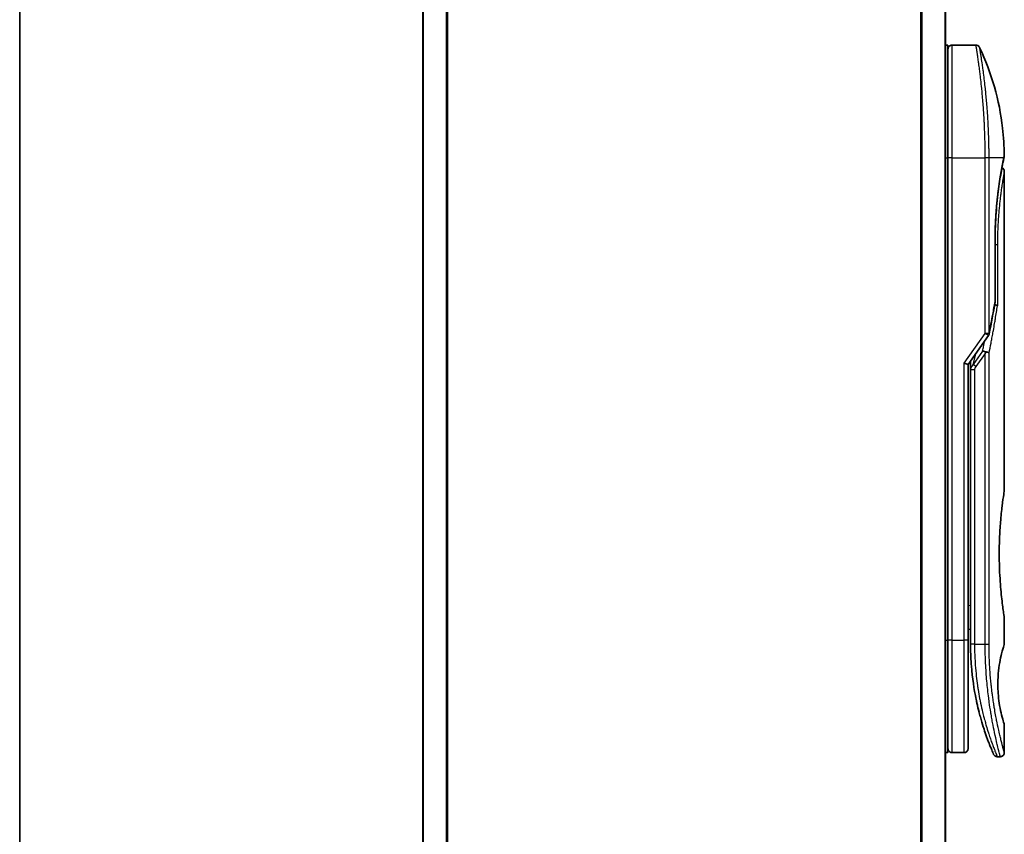
# Model space of a CAD drawing. Units: millimetres. Extents: x -2290 to 4212, y -6 to 1405.
# Drawn here: x -325 to -202, y 327 to 428 of the extents above; entities that cross this region are included whole.
import ezdxf

# ---------------------------------------------------------------- set-up
doc = ezdxf.new("R2010")
doc.units = ezdxf.units.MM
doc.header["$LTSCALE"] = 3
for name, color, linetype, lineweight in [('Border (ISO)', 7, 'Continuous', 35), ('Visible (ISO)', 7, 'Continuous', 35), ('Visible Narrow (ISO)', 7, 'Continuous', 25)]:
    doc.layers.add(name, color=color, linetype=linetype, lineweight=lineweight)

# ---------------------------------------------------------------- blocks, each defined once
blk = doc.blocks.new('Borders tk図枠')
at = {"layer": 'Border (ISO)'}
blk.add_line((14.5, 289), (14.5, 8), dxfattribs=at)

msp = doc.modelspace()

# ---------------------------------------------------------------- linework, layer by layer
at = {"layer": 'Visible (ISO)'}
for p, q in [((-274.5044, 505.8531), (-274.5044, 255.8531)), ((-209.5044, 255.8531), (-209.5044, 505.8531)), ((-209.5044, 424.8531), (-209.2044, 424.8531)), ((-209.2044, 410.8531), (-209.2044, 424.8531)), ((-208.7044, 424.8531), (-205.7202, 424.8531)), ((-204.5861, 411.8531), (-204.5866, 411.8531)), ((-209.2044, 410.8531), (-209.2044, 350.8531)), ((-202.276, 410.7511), (-202.276, 410.751)), ((-202.2044, 409.1526), (-202.2044, 369.4531)), ((-203.3463, 400.5531), (-203.3463, 392.9766)), ((-206.7044, 385.1373), (-204.1727, 388.7177)), ((-207.2044, 385.2962), (-206.7044, 385.1373)), ((-206.7044, 350.8531), (-206.7044, 385.1373)), ((-206.4044, 385.3214), (-206.4044, 385.3215)), ((-206.4044, 384.4513), (-206.4044, 385.3214)), ((-206.4044, 384.4513), (-206.4044, 350.3531)), ((-202.2044, 353.6531), (-202.2044, 350.3531)), ((-206.7044, 352.2179), (-206.4044, 352.1758)), ((-209.2044, 336.8531), (-209.2044, 350.8531)), ((-206.7044, 337.3531), (-206.7044, 350.8531)), ((-202.2044, 340.353), (-202.2044, 336.8531)), ((-209.5044, 336.8531), (-209.2044, 336.8531)), ((-208.7044, 336.8531), (-207.2044, 336.8531)), ((-203.0792, 336.3531), (-202.7044, 336.3531))]:
    msp.add_line(p, q, dxfattribs=at)
for centre, start, end in [((-208.7044, 424.3531), 90, 180.000929), ((-203.8463, 392.9766), 350.528176, 359.999959), ((-204.5809, 389.0064), 324.73561, 348.56199), ((-208.7044, 337.3531), 179.999071, 270), ((-207.2044, 337.3531), 270, 0)]:
    msp.add_arc(centre, 0.5, start, end, dxfattribs=at)
for centre, major_axis, ratio, start_param, end_param in [((-202.7654, 410.853), (0.4895, -0.102), 0.97150917, 0.00002328, 0.00005747), ((-204.5817, 386.5069), (1.641, 5.1629), 0.00017429, 4.71234206, 4.74939728)]:
    msp.add_ellipse(centre, major_axis=major_axis, ratio=ratio, start_param=start_param, end_param=end_param, dxfattribs=at)
for points, knots in [([(-205.7202, 424.853), (-205.6663, 424.853), (-205.6117, 424.8441), (-205.5103, 424.81), (-205.4621, 424.7846), (-205.3772, 424.7209), (-205.3395, 424.6816), (-205.2936, 424.6154), (-205.2797, 424.5915), (-205.268, 424.5666)], [0, 0, 0, 0, 0.0161750727, 0.0161750727, 0.032098088, 0.032098088, 0.0480300011, 0.0480300011, 0.0562684228, 0.0562684228, 0.0562684228, 0.0562684228]), ([(-205.268, 424.5665), (-203.7893, 421.4212), (-202.8134, 417.9902), (-202.2865, 413.4123), (-202.2161, 412.2788), (-202.2058, 411.1463)], [0.00001413, 0.00001413, 0.00001413, 0.00001413, 1.04268583, 1.04268583, 1.38244448, 1.38244448, 1.38244448, 1.38244448]), ([(-202.276, 410.751), (-202.3302, 410.4907), (-202.4211, 410.047), (-202.6357, 408.8696), (-202.761, 408.1254), (-202.9979, 406.4139), (-203.1117, 405.4221), (-203.2768, 403.3378), (-203.3302, 402.2201), (-203.3452, 400.9222), (-203.3463, 400.7376), (-203.3463, 400.5531)], [0, 0, 0, 0, 0.33985588, 0.33985588, 0.67547461, 0.67547461, 1.01491771, 1.01491771, 1.34952172, 1.34952172, 1.40487646, 1.40487646, 1.40487646, 1.40487646]), ([(-202.2058, 411.1462), (-202.2055, 411.1196), (-202.2074, 411.0928), (-202.2124, 411.0599), (-202.2135, 411.0534), (-202.215, 411.0456), (-202.2153, 411.0444), (-202.2156, 411.0427), (-202.2157, 411.0423), (-202.2158, 411.0416), (-202.2159, 411.0415), (-202.2159, 411.0413), (-202.2159, 411.0412), (-202.2159, 411.0412), (-202.2159, 411.0411), (-202.216, 411.041), (-202.216, 411.041), (-202.216, 411.0408), (-202.216, 411.0409), (-202.216, 411.0409), (-202.216, 411.0409), (-202.216, 411.0409), (-202.216, 411.0408), (-202.2161, 411.0403), (-202.2163, 411.0396), (-202.2171, 411.0353), (-202.2185, 411.0288), (-202.2264, 410.9901), (-202.2385, 410.9313), (-202.2624, 410.816), (-202.2688, 410.785), (-202.2759, 410.7511)], [0, 0, 0, 0, 0.0079935, 0.0079935, 0.009985368, 0.009985368, 0.010358772, 0.010358772, 0.010498798, 0.010498798, 0.010548608, 0.010548608, 0.010561066, 0.010561066, 0.010573612, 0.010573612, 0.010614994, 0.010614994, 0.011412929, 0.011412929, 0.013086511, 0.013086511, 0.01810727, 0.01810727, 0.0331699, 0.0331699, 0.078367403, 0.078367403, 0.214226608, 0.214226608, 0.25790879, 0.25790879, 0.25790879, 0.25790879]), ([(-202.216, 411.0409), (-202.216, 411.0409), (-202.216, 411.0409), (-202.216, 411.0409), (-202.216, 411.0409), (-202.216, 411.0408), (-202.216, 411.0406), (-202.2162, 411.0396), (-202.2165, 411.0382), (-202.2184, 411.0294), (-202.2211, 411.0163), (-202.2346, 410.9504), (-202.2516, 410.8679), (-202.2759, 410.7511)], [0.0677427, 0.0677427, 0.0677427, 0.0677427, 0.068458883, 0.068458883, 0.070849226, 0.070849226, 0.078020295, 0.078020295, 0.099534535, 0.099534535, 0.164105351, 0.164105351, 0.314533707, 0.314533707, 0.314533707, 0.314533707]), ([(-202.5006, 409.6096), (-202.4664, 409.5943), (-202.4339, 409.5752), (-202.3617, 409.521), (-202.3239, 409.4817), (-202.2633, 409.3945), (-202.2398, 409.3453), (-202.2113, 409.2486), (-202.2044, 409.2003), (-202.2044, 409.1526)], [0.0209121868, 0.0209121868, 0.0209121868, 0.0209121868, 0.0320713312, 0.0320713312, 0.0480034282, 0.0480034282, 0.0639352406, 0.0639352406, 0.0782625177, 0.0782625177, 0.0782625177, 0.0782625177]), ([(-203.4082, 392.5672), (-203.3964, 392.5658), (-203.3847, 392.5642), (-203.3168, 392.5541), (-203.2652, 392.5423), (-203.1736, 392.5132), (-203.1349, 392.4959), (-203.0835, 392.4624), (-203.0672, 392.4468), (-203.0577, 392.4309), (-203.0575, 392.4305), (-203.0573, 392.4302)], [0.0143443766, 0.0143443766, 0.0143443766, 0.0143443766, 0.0180800433, 0.0180800433, 0.0362958962, 0.0362958962, 0.0555191986, 0.0555191986, 0.0708776642, 0.0708776642, 0.071213014, 0.071213014, 0.071213014, 0.071213014]), ([(-204.9024, 386.8018), (-204.9017, 386.8018), (-204.9011, 386.8018), (-204.8795, 386.8015), (-204.8563, 386.7995), (-204.803, 386.7916), (-204.7726, 386.7854), (-204.707, 386.7683), (-204.6717, 386.7575), (-204.5975, 386.731), (-204.5588, 386.7153), (-204.5201, 386.6977)], [-0.0003393255, -0.0003393255, -0.0003393255, -0.0003393255, 0, 0, 0.0108011931, 0.0108011931, 0.0227235327, 0.0227235327, 0.0351125368, 0.0351125368, 0.0479740526, 0.0479740526, 0.0479740526, 0.0479740526]), ([(-204.5201, 386.6977), (-204.4681, 386.6936), (-204.4178, 386.6867), (-204.3243, 386.6688), (-204.2816, 386.6579), (-204.2125, 386.6351), (-204.1847, 386.6237), (-204.1403, 386.6008), (-204.123, 386.5895), (-204.1062, 386.5747), (-204.1029, 386.5715), (-204.0999, 386.5682)], [0.000001, 0.000001, 0.000001, 0.000001, 0.0157586431, 0.0157586431, 0.0313720019, 0.0313720019, 0.0446233728, 0.0446233728, 0.0567598081, 0.0567598081, 0.060218781, 0.060218781, 0.060218781, 0.060218781]), ([(-202.2044, 353.6531), (-202.2044, 353.6531), (-202.2382, 353.8586), (-202.3549, 354.6541), (-202.4359, 355.235), (-202.6, 356.6937), (-202.681, 357.5576), (-202.7718, 359.0333), (-202.7971, 359.5796), (-202.8235, 360.5034), (-202.83, 360.8722), (-202.8344, 361.5794), (-202.8331, 361.9168), (-202.8225, 362.6681), (-202.8114, 363.08), (-202.7674, 364.205), (-202.7244, 364.8958), (-202.6125, 366.2876), (-202.5412, 366.9608), (-202.3995, 368.1383), (-202.331, 368.6186), (-202.2325, 369.2816), (-202.2045, 369.4531), (-202.2044, 369.4531)], [4.98379265, 4.98379265, 4.98379265, 4.98379265, 5.29603167, 5.29603167, 5.60720243, 5.60720243, 5.91715234, 5.91715234, 6.08778458, 6.08778458, 6.19899475, 6.19899475, 6.30014844, 6.30014844, 6.42534113, 6.42534113, 6.64850945, 6.64850945, 6.91010347, 6.91010347, 7.19043125, 7.19043125, 7.47578933, 7.47578933, 7.47578933, 7.47578933]), ([(-206.7044, 352.0793), (-206.7044, 351.9806), (-206.7044, 351.8831), (-206.7044, 351.6386), (-206.7044, 351.4942), (-206.7044, 351.2519), (-206.7044, 351.1485), (-206.7044, 351.063)], [0.019287376, 0.019287376, 0.019287376, 0.019287376, 0.048938802, 0.048938802, 0.096757362, 0.096757362, 0.140053644, 0.140053644, 0.140053644, 0.140053644]), ([(-206.4044, 350.3531), (-206.4044, 349.7653), (-206.3892, 349.1819), (-206.3596, 348.6039), (-206.3556, 348.525), (-206.3513, 348.4462), (-206.3467, 348.3674), (-206.3457, 348.3505), (-206.3447, 348.3335), (-206.3437, 348.3166)], [0.00000004, 0.00000004, 0.00000004, 0.00000004, 2.30156278, 2.30156278, 2.30156278, 2.61568679, 2.61568679, 2.61568679, 2.68325031, 2.68325031, 2.68325031, 2.68325031]), ([(-202.2044, 340.353), (-202.2066, 340.3524), (-202.2371, 340.4495), (-202.3569, 340.839), (-202.4481, 341.1434), (-202.6274, 341.883), (-202.7107, 342.263), (-202.8486, 343.0927), (-202.9063, 343.5179), (-202.9669, 344.2318), (-202.9824, 344.4765), (-202.9979, 344.873), (-203.0016, 345.018), (-203.0048, 345.2867), (-203.0048, 345.4094), (-203.0018, 345.6769), (-202.9982, 345.8204), (-202.9832, 346.2172), (-202.9677, 346.4619), (-202.9077, 347.1762), (-202.8472, 347.632), (-202.6996, 348.4969), (-202.6189, 348.8597), (-202.4359, 349.61), (-202.3336, 349.946), (-202.2274, 350.2848), (-202.2048, 350.3533), (-202.2046, 350.3532)], [2.58628076, 2.58628076, 2.58628076, 2.58628076, 2.94064168, 2.94064168, 3.3005311, 3.3005311, 3.55321011, 3.55321011, 3.75368311, 3.75368311, 3.85195828, 3.85195828, 3.90810387, 3.90810387, 3.95578051, 3.95578051, 4.01284667, 4.01284667, 4.11656236, 4.11656236, 4.33201226, 4.33201226, 4.56441228, 4.56441228, 4.93248062, 4.93248062, 5.1903818, 5.1903818, 5.1903818, 5.1903818]), ([(-205.7012, 343.4565), (-205.9651, 344.7371), (-206.1788, 346.1665), (-206.3141, 347.8596), (-206.33, 348.0877), (-206.3437, 348.3166)], [0, 0, 0, 0, 0.449996928, 0.449996928, 0.519551991, 0.519551991, 0.519551991, 0.519551991]), ([(-205.7012, 343.4565), (-205.6612, 343.2627), (-205.6206, 343.074), (-205.579, 342.8885), (-205.5379, 342.7049), (-205.4958, 342.5239), (-205.4533, 342.3474), (-205.4386, 342.2866), (-205.4239, 342.2263), (-205.4092, 342.1666), (-205.3499, 341.9264), (-205.2895, 341.6927), (-205.228, 341.4646), (-205.2187, 341.4299), (-205.2091, 341.3946), (-205.1994, 341.3593), (-205.1944, 341.3408), (-205.1893, 341.3223), (-205.1843, 341.3038)], [9.75644, 9.75644, 9.75644, 9.75644, 10.72421222, 10.72421222, 10.72421222, 11.68244826, 11.68244826, 11.68244826, 12.01282124, 12.01282124, 12.01282124, 13.34161672, 13.34161672, 13.34161672, 13.54379653, 13.54379653, 13.54379653, 13.64924069, 13.64924069, 13.64924069, 13.64924069]), ([(-204.8185, 340.0643), (-204.7994, 340.004), (-204.7807, 339.9454), (-204.7615, 339.8855), (-204.7259, 339.775), (-204.6908, 339.6679), (-204.6562, 339.5639), (-204.6298, 339.4847), (-204.6037, 339.4072), (-204.5779, 339.3315), (-204.5172, 339.1534), (-204.4567, 338.9806), (-204.3974, 338.8153), (-204.3704, 338.7401), (-204.3437, 338.6666), (-204.3174, 338.5947), (-204.2625, 338.4451), (-204.2093, 338.3031), (-204.1583, 338.1694), (-204.0827, 337.9714), (-204.0118, 337.7912), (-203.9471, 337.63), (-203.8826, 337.4691), (-203.8242, 337.327), (-203.7732, 337.2047), (-203.7705, 337.1984), (-203.7679, 337.1922), (-203.7654, 337.186), (-203.7178, 337.0722), (-203.677, 336.9761), (-203.6436, 336.8982), (-203.6243, 336.8532), (-203.6076, 336.8143), (-203.5934, 336.7815), (-203.5818, 336.7547), (-203.5719, 336.732), (-203.5638, 336.7135), (-203.5546, 336.6923), (-203.5478, 336.6767), (-203.5433, 336.6665)], [16.16145566, 16.16145566, 16.16145566, 16.16145566, 16.56861272, 16.56861272, 16.56861272, 17.32091727, 17.32091727, 17.32091727, 17.89490767, 17.89490767, 17.89490767, 19.24580992, 19.24580992, 19.24580992, 19.85982197, 19.85982197, 19.85982197, 21.13780242, 21.13780242, 21.13780242, 23.02838997, 23.02838997, 23.02838997, 24.91425689, 24.91425689, 24.91425689, 25.0111585, 25.0111585, 25.0111585, 26.79576862, 26.79576862, 26.79576862, 27.82807999, 27.82807999, 27.82807999, 28.67466988, 28.67466988, 28.67466988, 29.64277192, 29.64277192, 29.64277192, 29.64277192]), ([(-204.5912, 339.3707), (-204.5912, 339.3707), (-204.5913, 339.3707), (-204.5913, 339.3709), (-204.5914, 339.3711), (-204.5918, 339.3722), (-204.5923, 339.3737), (-204.5953, 339.3825), (-204.5996, 339.3954), (-204.6258, 339.473), (-204.6651, 339.5893), (-204.7487, 339.8456), (-204.7818, 339.9482), (-204.8185, 340.0643)], [0.212568505, 0.212568505, 0.212568505, 0.212568505, 0.214927391, 0.214927391, 0.222119747, 0.222119747, 0.243697779, 0.243697779, 0.308459818, 0.308459818, 0.503468204, 0.503468204, 0.605829638, 0.605829638, 0.605829638, 0.605829638]), ([(-204.591, 339.3699), (-204.591, 339.3701), (-204.5911, 339.3702), (-204.5911, 339.3703), (-204.5911, 339.3703), (-204.5912, 339.3705), (-204.5912, 339.3705), (-204.5912, 339.3707), (-204.5912, 339.3706), (-204.5915, 339.3714), (-204.5925, 339.3744), (-204.6026, 339.4041), (-204.627, 339.4758), (-204.6652, 339.5911)], [0, 0, 0, 0, 0.00006903, 0.00006903, 0.000137319, 0.000137319, 0.000410207, 0.000410207, 0.00238032, 0.00238032, 0.044417177, 0.044417177, 0.219555305, 0.219555305, 0.219555305, 0.219555305]), ([(-203.0792, 336.3531), (-203.1331, 336.3531), (-203.1878, 336.362), (-203.2892, 336.3962), (-203.3374, 336.4216), (-203.4222, 336.4854), (-203.46, 336.5247), (-203.5052, 336.5899), (-203.5185, 336.6128), (-203.5312, 336.6394), (-203.5326, 336.6422), (-203.5343, 336.6461), (-203.5348, 336.6471), (-203.5354, 336.6484), (-203.5355, 336.6487), (-203.5357, 336.6492), (-203.5359, 336.6494), (-203.536, 336.6499), (-203.5361, 336.6501), (-203.5363, 336.6505), (-203.5364, 336.6508), (-203.5368, 336.6515), (-203.5368, 336.6516), (-203.5369, 336.6518), (-203.5369, 336.6518), (-203.537, 336.652), (-203.537, 336.6521), (-203.5372, 336.6524), (-203.5373, 336.6526), (-203.5379, 336.654), (-203.5387, 336.656), (-203.5409, 336.6609), (-203.542, 336.6634), (-203.5433, 336.6665)], [0, 0, 0, 0, 0.016184815, 0.016184815, 0.032107559, 0.032107559, 0.048039702, 0.048039702, 0.055928448, 0.055928448, 0.056871859, 0.056871859, 0.057212646, 0.057212646, 0.057312793, 0.057312793, 0.057413325, 0.057413325, 0.057513992, 0.057513992, 0.057716643, 0.057716643, 0.058523943, 0.058523943, 0.059514828, 0.059514828, 0.062487127, 0.062487127, 0.071403871, 0.071403871, 0.098155548, 0.098155548, 0.118176694, 0.118176694, 0.118176694, 0.118176694]), ([(-202.2044, 336.8531), (-202.2044, 336.7992), (-202.2133, 336.7447), (-202.2474, 336.6434), (-202.2728, 336.5952), (-202.3365, 336.5103), (-202.3758, 336.4725), (-202.463, 336.412), (-202.5121, 336.3885), (-202.6087, 336.36), (-202.6568, 336.3531), (-202.7044, 336.3531)], [0, 0, 0, 0, 0.0161472239, 0.0161472239, 0.0320713239, 0.0320713239, 0.0480034193, 0.0480034193, 0.0639352302, 0.0639352302, 0.0782148362, 0.0782148362, 0.0782148362, 0.0782148362])]:
    msp.add_open_spline(points, degree=3, knots=knots, dxfattribs=at)
for points in [[(-202.2759, 410.7511), (-202.3253, 410.5139), (-202.405, 410.1252), (-202.5006, 409.6096)], [(-203.3531, 392.8944), (-203.5727, 391.5784), (-203.8195, 390.2483), (-204.0908, 388.9073)], [(-206.4044, 385.3215), (-206.4044, 385.4032), (-206.4034, 385.4845), (-206.4016, 385.5656)], [(-205.3429, 341.9024), (-205.5207, 342.5991), (-205.7045, 343.4137), (-205.8648, 344.3049)], [(-204.8185, 340.0643), (-204.9404, 340.4505), (-205.0638, 340.8652), (-205.1843, 341.3038)]]:
    msp.add_open_spline(points, degree=3, dxfattribs=at)
at = {"layer": 'Visible Narrow (ISO)'}
for p, q in [((-274.3965, 255.8531), (-274.3965, 505.8531)), ((-271.5879, 505.8531), (-271.5879, 255.8531)), ((-271.3958, 255.8531), (-271.3958, 505.8531)), ((-212.613, 505.8531), (-212.613, 255.8531)), ((-212.421, 255.8531), (-212.421, 505.8531)), ((-209.6124, 505.8531), (-209.6124, 255.8531)), ((-208.7044, 410.8531), (-208.7044, 424.8531)), ((-209.5044, 410.8531), (-209.2044, 410.8531)), ((-208.7044, 410.8531), (-209.2044, 410.8531)), ((-208.7044, 350.8531), (-208.7044, 410.8531)), ((-208.7044, 410.8531), (-204.5809, 410.8531)), ((-204.5809, 389.0065), (-204.5809, 410.8531)), ((-204.0999, 410.8531), (-204.5809, 410.8531)), ((-204.0999, 389.0065), (-204.0999, 410.8531)), ((-202.266, 410.8531), (-204.0999, 410.8531)), ((-203.3578, 392.9766), (-203.3578, 400.5531)), ((-203.3463, 400.5531), (-203.3578, 400.5531)), ((-203.3463, 400.0531), (-203.0573, 400.0531)), ((-203.0573, 400.0531), (-203.0573, 392.4302)), ((-203.3463, 392.9766), (-203.3578, 392.9766)), ((-207.2044, 385.2962), (-204.5809, 389.0064)), ((-204.1727, 388.7177), (-204.5809, 389.0064)), ((-204.9024, 386.8018), (-206.0934, 385.1174)), ((-206.0934, 385.1174), (-205.682, 386.5833)), ((-204.5809, 386.5064), (-205.7399, 384.8674)), ((-204.5809, 350.3531), (-204.5809, 386.5064)), ((-204.0999, 350.3531), (-204.0999, 386.5682)), ((-207.2044, 350.8531), (-207.2044, 385.2962)), ((-205.7399, 384.8674), (-206.0934, 385.1174)), ((-205.9044, 384.4513), (-205.9044, 350.3531)), ((-206.7044, 355.2107), (-206.4044, 355.1685)), ((-209.5044, 350.8531), (-209.2044, 350.8531)), ((-208.7044, 350.8531), (-209.2044, 350.8531)), ((-208.7044, 336.8531), (-208.7044, 350.8531)), ((-208.7044, 350.8531), (-207.2044, 350.8531)), ((-207.2044, 336.8531), (-207.2044, 350.8531)), ((-206.7044, 350.8531), (-207.2044, 350.8531)), ((-205.9044, 350.3531), (-206.4044, 350.3531)), ((-205.9044, 350.3531), (-204.5809, 350.3531)), ((-204.5809, 350.3531), (-204.0999, 350.3531))]:
    msp.add_line(p, q, dxfattribs=at)
for centre, major_axis, ratio, start_param, end_param in [((-202.7654, 410.853), (0.4895, -0.102), 0.97150917, 6.27551145, 6.28320859), ((-203.8463, 392.9766), (0.4932, -0.0823), 0.60185921, 6.28318472, 6.55359687), ((-204.5809, 389.0065), (0.5, 0), 0.00003474, 0.27622529, 1.57079633), ((-204.5809, 389.0064), (0.4901, -0.0992), 0.57329215, 0, 0.33935978), ((-205.9044, 384.4513), (-0.5, 0), 0.00001796, 4.71238523, 6.28318489), ((-204.1877, 385.1479), (-1.6839, -0.8431), 0.39633095, 5.64586405, 6.08671915), ((-205.9036, 350.1127), (-0.5, -0.0043), 0.32184765, 6.27386013, 6.28270303)]:
    msp.add_ellipse(centre, major_axis=major_axis, ratio=ratio, start_param=start_param, end_param=end_param, dxfattribs=at)
for points, degree, knots in [([(-204.5809, 410.8531), (-204.5809, 410.9407), (-204.581, 411.0381), (-204.5813, 411.1417), (-204.5816, 411.2483), (-204.5822, 411.3613), (-204.5829, 411.4766), (-204.5831, 411.5008), (-204.5832, 411.5252), (-204.5834, 411.5496), (-204.5841, 411.6498), (-204.5851, 411.754), (-204.5862, 411.8618), (-204.5878, 412.002), (-204.5897, 412.1484), (-204.5921, 412.3001), (-204.5946, 412.4588), (-204.5977, 412.6234), (-204.6014, 412.7929), (-204.6052, 412.9703), (-204.6097, 413.1532), (-204.615, 413.3405), (-204.6205, 413.5371), (-204.6268, 413.7384), (-204.634, 413.9433), (-204.6416, 414.1591), (-204.6502, 414.3789), (-204.6597, 414.601), (-204.6629, 414.6772), (-204.6663, 414.7537), (-204.6698, 414.8304), (-204.6771, 414.9905), (-204.6849, 415.1519), (-204.6932, 415.3144), (-204.7063, 415.5695), (-204.7206, 415.827), (-204.7362, 416.0857), (-204.7529, 416.3619), (-204.7711, 416.6393), (-204.7906, 416.9164), (-204.8116, 417.2142), (-204.8342, 417.5116), (-204.8581, 417.8063), (-204.8839, 418.1256), (-204.9113, 418.4418), (-204.9397, 418.7524), (-204.9643, 419.0196), (-204.9896, 419.2827), (-205.0155, 419.5401), (-205.0225, 419.6095), (-205.0295, 419.6785), (-205.0366, 419.7472), (-205.073, 420.1005), (-205.1107, 420.4448), (-205.149, 420.7763), (-205.1647, 420.9119), (-205.1804, 421.0454), (-205.1962, 421.1764), (-205.2228, 421.3974), (-205.2494, 421.6105), (-205.2756, 421.8148), (-205.3103, 422.0853), (-205.3443, 422.3404), (-205.377, 422.5786), (-205.3883, 422.6612), (-205.3997, 422.7429), (-205.4109, 422.823), (-205.4437, 423.0572), (-205.4755, 423.2769), (-205.5041, 423.4704), (-205.5175, 423.5608), (-205.5304, 423.6472), (-205.5428, 423.7293), (-205.5484, 423.7663), (-205.5539, 423.8024), (-205.5592, 423.8377), (-205.5751, 423.9418), (-205.5934, 424.0598), (-205.607, 424.1477), (-205.6229, 424.2497), (-205.6374, 424.3413), (-205.6501, 424.4217), (-205.6551, 424.4533), (-205.6599, 424.4832), (-205.6643, 424.5113), (-205.6802, 424.6109), (-205.6929, 424.6892), (-205.7023, 424.7454), (-205.7053, 424.7641), (-205.7081, 424.7804), (-205.7104, 424.7942), (-205.711, 424.7977), (-205.7115, 424.801), (-205.712, 424.8042), (-205.7175, 424.8367), (-205.7202, 424.853), (-205.7202, 424.853)], 3, [0, 0, 0, 0, 0.78612134, 0.78612134, 0.78612134, 1.59513432, 1.59513432, 1.59513432, 1.76530735, 1.76530735, 1.76530735, 2.46350599, 2.46350599, 2.46350599, 3.37151496, 3.37151496, 3.37151496, 4.32055499, 4.32055499, 4.32055499, 5.31377207, 5.31377207, 5.31377207, 6.35594497, 6.35594497, 6.35594497, 7.45388838, 7.45388838, 7.45388838, 7.8304627, 7.8304627, 7.8304627, 8.61660667, 8.61660667, 8.61660667, 9.85113484, 9.85113484, 9.85113484, 11.16933676, 11.16933676, 11.16933676, 12.58630093, 12.58630093, 12.58630093, 14.12078117, 14.12078117, 14.12078117, 15.44116583, 15.44116583, 15.44116583, 15.79677218, 15.79677218, 15.79677218, 17.62625028, 17.62625028, 17.62625028, 18.37501133, 18.37501133, 18.37501133, 19.63741236, 19.63741236, 19.63741236, 21.30885684, 21.30885684, 21.30885684, 21.88891683, 21.88891683, 21.88891683, 23.58475347, 23.58475347, 23.58475347, 24.37748716, 24.37748716, 24.37748716, 24.73435194, 24.73435194, 24.73435194, 25.78859827, 25.78859827, 25.78859827, 27.01163861, 27.01163861, 27.01163861, 27.49291759, 27.49291759, 27.49291759, 29.19789782, 29.19789782, 29.19789782, 29.76367886, 29.76367886, 29.76367886, 29.90694609, 29.90694609, 29.90694609, 31.36357215, 31.36357215, 31.36357215, 31.36357215]), ([(-204.0999, 410.8531), (-204.0999, 410.8815), (-204.0999, 410.9105), (-204.1, 410.9402), (-204.1, 410.9763), (-204.1001, 411.0133), (-204.1002, 411.0518), (-204.1002, 411.0897), (-204.1003, 411.1291), (-204.1004, 411.171), (-204.1005, 411.1814), (-204.1005, 411.1918), (-204.1005, 411.2023), (-204.1008, 411.2725), (-204.1012, 411.3446), (-204.1017, 411.419), (-204.1019, 411.4564), (-204.1022, 411.4943), (-204.1025, 411.5331), (-204.1026, 411.5452), (-204.1027, 411.5573), (-204.1028, 411.5696), (-204.1032, 411.6216), (-204.1037, 411.6749), (-204.1043, 411.7292), (-204.1045, 411.741), (-204.1046, 411.7528), (-204.1047, 411.7646), (-204.1057, 411.8514), (-204.1068, 411.9406), (-204.108, 412.0317), (-204.1092, 412.1206), (-204.1105, 412.2115), (-204.1122, 412.3047), (-204.1128, 412.3434), (-204.1135, 412.3827), (-204.1143, 412.4224), (-204.1181, 412.6189), (-204.1229, 412.8267), (-204.1286, 413.0406), (-204.1295, 413.0714), (-204.1303, 413.1023), (-204.1312, 413.1334), (-204.1347, 413.2619), (-204.1386, 413.3924), (-204.1427, 413.5242), (-204.1472, 413.6636), (-204.152, 413.8043), (-204.1573, 413.9461), (-204.1608, 414.0377), (-204.1645, 414.1302), (-204.1683, 414.2235), (-204.183, 414.5789), (-204.2006, 414.9447), (-204.2206, 415.3113), (-204.226, 415.4086), (-204.2315, 415.506), (-204.2372, 415.6034), (-204.2411, 415.6698), (-204.2451, 415.7363), (-204.2492, 415.8028), (-204.2557, 415.9083), (-204.2624, 416.0139), (-204.2693, 416.1196), (-204.2935, 416.4879), (-204.3205, 416.8573), (-204.3496, 417.2235), (-204.3961, 417.808), (-204.4478, 418.3842), (-204.5032, 418.9402), (-204.5199, 419.1072), (-204.5368, 419.2724), (-204.5542, 419.4357), (-204.5901, 419.7746), (-204.6264, 420.0957), (-204.663, 420.4048), (-204.7018, 420.7323), (-204.7411, 421.0466), (-204.7811, 421.3525), (-204.8004, 421.4996), (-204.8196, 421.6432), (-204.8387, 421.7826), (-204.8689, 422.0039), (-204.8986, 422.2147), (-204.9272, 422.4128), (-204.9754, 422.7465), (-205.0161, 423.0169), (-205.0574, 423.2819), (-205.0685, 423.3533), (-205.0789, 423.4195), (-205.0888, 423.4816), (-205.1113, 423.6235), (-205.1307, 423.744), (-205.1482, 423.8515), (-205.1567, 423.9035), (-205.165, 423.9547), (-205.1732, 424.0043), (-205.1827, 424.0627), (-205.1919, 424.1187), (-205.2006, 424.1711), (-205.2064, 424.2065), (-205.2119, 424.2395), (-205.217, 424.2702), (-205.2327, 424.3645), (-205.2446, 424.4332), (-205.2533, 424.4835), (-205.2628, 424.5381), (-205.268, 424.5666), (-205.268, 424.5666)], 3, [0.00000017, 0.00000017, 0.00000017, 0.00000017, 0.26824752, 0.26824752, 0.26824752, 0.59504925, 0.59504925, 0.59504925, 0.91754756, 0.91754756, 0.91754756, 0.99731054, 0.99731054, 0.99731054, 1.53249707, 1.53249707, 1.53249707, 1.8013532, 1.8013532, 1.8013532, 1.88492198, 1.88492198, 1.88492198, 2.24161615, 2.24161615, 2.24161615, 2.31899686, 2.31899686, 2.31899686, 2.88532333, 2.88532333, 2.88532333, 3.43847156, 3.43847156, 3.43847156, 3.66832963, 3.66832963, 3.66832963, 4.80519613, 4.80519613, 4.80519613, 4.96899653, 4.96899653, 4.96899653, 5.64709166, 5.64709166, 5.64709166, 6.36456885, 6.36456885, 6.36456885, 6.82789148, 6.82789148, 6.82789148, 8.59318064, 8.59318064, 8.59318064, 9.06172837, 9.06172837, 9.06172837, 9.38108962, 9.38108962, 9.38108962, 9.88703466, 9.88703466, 9.88703466, 11.64941424, 11.64941424, 11.64941424, 14.46276425, 14.46276425, 14.46276425, 15.30796131, 15.30796131, 15.30796131, 17.06242515, 17.06242515, 17.06242515, 18.92137015, 18.92137015, 18.92137015, 19.81538897, 19.81538897, 19.81538897, 21.23434324, 21.23434324, 21.23434324, 23.62376414, 23.62376414, 23.62376414, 24.26720404, 24.26720404, 24.26720404, 25.73843557, 25.73843557, 25.73843557, 26.45016856, 26.45016856, 26.45016856, 27.28708175, 27.28708175, 27.28708175, 27.85310699, 27.85310699, 27.85310699, 29.59146322, 29.59146322, 29.59146322, 31.4790643, 31.4790643, 31.4790643, 31.4790643]), ([(-203.3578, 400.5531), (-203.3578, 401.0243), (-203.3521, 401.4946), (-203.3406, 401.961), (-203.3063, 402.8933), (-203.2513, 403.8031), (-203.2191, 404.249), (-203.0958, 405.72), (-202.9324, 407.06), (-202.807, 407.9123), (-202.6476, 408.8743), (-202.5074, 409.6369), (-202.4773, 409.7968), (-202.4075, 410.1613), (-202.3473, 410.4618), (-202.3157, 410.6158), (-202.2885, 410.7463), (-202.266, 410.8531)], 5, [0, 0, 0, 0, 0, 0, 3.34499071, 3.34499071, 3.34499071, 6.71325965, 6.71325965, 6.71325965, 14.6479113, 14.6479113, 14.6479113, 16.91714994, 16.91714994, 16.91714994, 20.20138923, 20.20138923, 20.20138923, 20.20138923, 20.20138923, 20.20138923]), ([(-202.266, 410.8531), (-202.2403, 410.9773), (-202.2226, 411.0639), (-202.2133, 411.1091), (-202.2083, 411.1338), (-202.2058, 411.1462), (-202.2058, 411.1462)], 3, [0, 0, 0, 0, 2.66205046, 2.66205046, 2.66205046, 4.11437918, 4.11437918, 4.11437918, 4.11437918]), ([(-202.2044, 409.1526), (-202.2044, 409.152), (-202.2089, 409.1292), (-202.2173, 409.0841), (-202.2258, 409.038), (-202.2401, 408.9607), (-202.2572, 408.8659), (-202.2601, 408.8496), (-202.2632, 408.8326), (-202.2664, 408.8149), (-202.2696, 408.7966), (-202.2727, 408.7794), (-202.2763, 408.7597), (-202.2799, 408.7392), (-202.2832, 408.7207), (-202.2871, 408.6987), (-202.2908, 408.6776), (-202.2947, 408.6559), (-202.2987, 408.6334), (-202.3223, 408.4989), (-202.3506, 408.3353), (-202.3811, 408.1511), (-202.3914, 408.0894), (-202.4019, 408.025), (-202.4127, 407.9583), (-202.4245, 407.8858), (-202.4337, 407.8284), (-202.446, 407.7509), (-202.4629, 407.6439), (-202.4801, 407.5333), (-202.4977, 407.4171), (-202.5036, 407.3784), (-202.5095, 407.3389), (-202.5154, 407.2991), (-202.5212, 407.2598), (-202.5263, 407.2255), (-202.5322, 407.1853), (-202.5379, 407.1468), (-202.5435, 407.108), (-202.5492, 407.0687), (-202.5831, 406.8333), (-202.6174, 406.5839), (-202.6514, 406.3204), (-202.6757, 406.1324), (-202.695, 405.977), (-202.7186, 405.7764), (-202.7407, 405.5889), (-202.7625, 405.3951), (-202.7837, 405.1952), (-202.8259, 404.7977), (-202.8658, 404.3758), (-202.9011, 403.9366), (-202.9178, 403.728), (-202.9345, 403.5041), (-202.9501, 403.2695), (-202.9657, 403.0349), (-202.9792, 402.8064), (-202.9906, 402.5902), (-203.0357, 401.7319), (-203.0573, 400.8663), (-203.0573, 400.0531)], 3, [20.93405779, 20.93405779, 20.93405779, 20.93405779, 22.46877349, 22.46877349, 22.46877349, 24.03536562, 24.03536562, 24.03536562, 24.30526205, 24.30526205, 24.30526205, 24.58337228, 24.58337228, 24.58337228, 24.87315638, 24.87315638, 24.87315638, 25.14981423, 25.14981423, 25.14981423, 26.80201093, 26.80201093, 26.80201093, 27.35535134, 27.35535134, 27.35535134, 27.95596007, 27.95596007, 27.95596007, 28.78597133, 28.78597133, 28.78597133, 29.06264389, 29.06264389, 29.06264389, 29.33626489, 29.33626489, 29.33626489, 29.5980541, 29.5980541, 29.5980541, 31.16877013, 31.16877013, 31.16877013, 32.2898136, 32.2898136, 32.2898136, 33.33693133, 33.33693133, 33.33693133, 35.41952616, 35.41952616, 35.41952616, 36.40879562, 36.40879562, 36.40879562, 37.39806507, 37.39806507, 37.39806507, 41.32527588, 41.32527588, 41.32527588, 41.32527588]), ([(-204.0999, 389.0065), (-203.9425, 389.7762), (-203.7876, 390.5718), (-203.6428, 391.3598), (-203.54, 391.9189), (-203.4525, 392.4149), (-203.3578, 392.9766)], 3, [0, 0, 0, 0, 4.20253589, 4.20253589, 4.20253589, 7.18443168, 7.18443168, 7.18443168, 7.18443168]), ([(-204.0999, 386.5682), (-204.0169, 386.9742), (-203.9363, 387.3788), (-203.858, 387.7829), (-203.8368, 387.8922), (-203.8186, 387.9867), (-203.7972, 388.0985), (-203.7768, 388.2054), (-203.756, 388.3145), (-203.7354, 388.424), (-203.6946, 388.6409), (-203.6536, 388.8621), (-203.6161, 389.068), (-203.5954, 389.1817), (-203.5827, 389.2517), (-203.5625, 389.3642), (-203.5096, 389.6586), (-203.4591, 389.9462), (-203.4094, 390.2366), (-203.3781, 390.4188), (-203.3431, 390.6265), (-203.3133, 390.8062), (-203.2212, 391.3619), (-203.1356, 391.9053), (-203.0573, 392.4302)], 3, [0.00000024, 0.00000024, 0.00000024, 0.00000024, 2.12863103, 2.12863103, 2.12863103, 2.70420132, 2.70420132, 2.70420132, 3.25424205, 3.25424205, 3.25424205, 4.3440526, 4.3440526, 4.3440526, 4.94608174, 4.94608174, 4.94608174, 6.5212353, 6.5212353, 6.5212353, 7.50943352, 7.50943352, 7.50943352, 10.56501008, 10.56501008, 10.56501008, 10.56501008]), ([(-204.9024, 386.8018), (-204.8623, 386.9998), (-204.822, 387.2016), (-204.7809, 387.4105), (-204.7538, 387.5475), (-204.7267, 387.6866), (-204.6999, 387.8246), (-204.6867, 387.8926), (-204.6736, 387.9603), (-204.6607, 388.0275)], 3, [0.00000042, 0.00000042, 0.00000042, 0.00000042, 1.04279739, 1.04279739, 1.04279739, 1.72733139, 1.72733139, 1.72733139, 2.06465886, 2.06465886, 2.06465886, 2.06465886]), ([(-206.4044, 385.3215), (-206.4044, 385.3229), (-206.4044, 385.3244), (-206.4044, 385.3258), (-206.4044, 385.3868), (-206.4037, 385.4519), (-206.4023, 385.5207), (-206.402, 385.5356), (-206.4017, 385.5507), (-206.4013, 385.5659)], 3, [0.000067823, 0.000067823, 0.000067823, 0.000067823, 0.010532118, 0.010532118, 0.010532118, 0.450898643, 0.450898643, 0.450898643, 0.546358943, 0.546358943, 0.546358943, 0.546358943]), ([(-205.9044, 350.3531), (-205.9044, 349.6607), (-205.885, 348.9919), (-205.8475, 348.324), (-205.8364, 348.1257), (-205.8236, 347.9275), (-205.8091, 347.7287), (-205.7754, 347.2661), (-205.7333, 346.8086), (-205.6837, 346.3619), (-205.6395, 345.9629), (-205.5895, 345.5725), (-205.5349, 345.1943), (-205.5103, 345.0233), (-205.4848, 344.8549), (-205.4585, 344.6891), (-205.3987, 344.3124), (-205.335, 343.9488), (-205.2679, 343.5964), (-205.2495, 343.4994), (-205.2308, 343.403), (-205.2118, 343.3075), (-205.1332, 342.9121), (-205.0505, 342.5309), (-204.9672, 342.1724), (-204.9614, 342.1477), (-204.9557, 342.123), (-204.9499, 342.0984), (-204.8923, 341.8531), (-204.8334, 341.6133), (-204.7741, 341.3821), (-204.755, 341.3075), (-204.7361, 341.2348), (-204.7171, 341.1627), (-204.7072, 341.1252), (-204.6974, 341.0879), (-204.6874, 341.0507), (-204.657, 340.9365), (-204.6297, 340.8361), (-204.5981, 340.7221), (-204.5497, 340.547), (-204.5002, 340.3732), (-204.4499, 340.2018), (-204.3619, 339.9014), (-204.2717, 339.6084), (-204.1818, 339.3283), (-204.1682, 339.2859), (-204.1546, 339.2439), (-204.141, 339.2021), (-204.0667, 338.9734), (-203.9949, 338.7605), (-203.9266, 338.5631), (-203.853, 338.3502), (-203.7834, 338.1555), (-203.7187, 337.9784), (-203.7094, 337.9529), (-203.7002, 337.9278), (-203.6911, 337.903), (-203.6156, 337.6979), (-203.5465, 337.5157), (-203.4831, 337.3519), (-203.4265, 337.2056), (-203.3745, 337.074), (-203.3273, 336.9562), (-203.3221, 336.9431), (-203.3169, 336.9301), (-203.3117, 336.9174), (-203.2613, 336.7918), (-203.2186, 336.6875), (-203.1841, 336.6042), (-203.1688, 336.567), (-203.1551, 336.534), (-203.143, 336.5052), (-203.1279, 336.4688), (-203.1153, 336.4388), (-203.1054, 336.4153), (-203.0881, 336.3742), (-203.0792, 336.3531), (-203.0792, 336.3531)], 3, [0, 0, 0, 0, 2.7047589, 2.7047589, 2.7047589, 3.50788264, 3.50788264, 3.50788264, 5.37731943, 5.37731943, 5.37731943, 7.04724186, 7.04724186, 7.04724186, 7.80242155, 7.80242155, 7.80242155, 9.51756764, 9.51756764, 9.51756764, 9.98976858, 9.98976858, 9.98976858, 11.94478118, 11.94478118, 11.94478118, 12.07991162, 12.07991162, 12.07991162, 13.4298801, 13.4298801, 13.4298801, 13.86560704, 13.86560704, 13.86560704, 14.09184553, 14.09184553, 14.09184553, 14.78458922, 14.78458922, 14.78458922, 15.84828752, 15.84828752, 15.84828752, 17.71165198, 17.71165198, 17.71165198, 17.99347775, 17.99347775, 17.99347775, 19.53682819, 19.53682819, 19.53682819, 21.20236628, 21.20236628, 21.20236628, 21.44207088, 21.44207088, 21.44207088, 23.42513712, 23.42513712, 23.42513712, 25.19466298, 25.19466298, 25.19466298, 25.39264844, 25.39264844, 25.39264844, 27.34427131, 27.34427131, 27.34427131, 28.21467361, 28.21467361, 28.21467361, 29.31083913, 29.31083913, 29.31083913, 31.23468424, 31.23468424, 31.23468424, 31.23468424]), ([(-202.7044, 336.3531), (-202.7044, 336.3531), (-202.7065, 336.361), (-202.712, 336.382), (-202.7146, 336.3917), (-202.7177, 336.4035), (-202.7212, 336.4167), (-202.7253, 336.4322), (-202.7299, 336.4498), (-202.7348, 336.4682), (-202.7398, 336.4875), (-202.7456, 336.5094), (-202.752, 336.5339), (-202.7575, 336.5552), (-202.7631, 336.5767), (-202.7693, 336.6006), (-202.7704, 336.6049), (-202.7715, 336.6092), (-202.7726, 336.6136), (-202.7924, 336.69), (-202.817, 336.7852), (-202.8457, 336.8983), (-202.8591, 336.9509), (-202.8733, 337.0072), (-202.8883, 337.0671), (-202.9097, 337.1524), (-202.9329, 337.2455), (-202.958, 337.3474), (-202.9599, 337.3551), (-202.9618, 337.3629), (-202.9637, 337.3707), (-202.9906, 337.4803), (-203.0184, 337.5946), (-203.0497, 337.7255), (-203.0718, 337.8181), (-203.095, 337.916), (-203.1191, 338.0191), (-203.1846, 338.2996), (-203.2573, 338.6195), (-203.3342, 338.9749), (-203.3444, 339.0218), (-203.3546, 339.0692), (-203.3648, 339.1173), (-203.4408, 339.4723), (-203.5168, 339.8428), (-203.5975, 340.261), (-203.5995, 340.2714), (-203.6015, 340.2818), (-203.6035, 340.2922), (-203.6439, 340.5022), (-203.6845, 340.7199), (-203.7252, 340.9452), (-203.7672, 341.1783), (-203.8028, 341.3825), (-203.8443, 341.6304), (-203.8592, 341.719), (-203.874, 341.8091), (-203.8889, 341.9005), (-203.9525, 342.2921), (-204.0156, 342.7079), (-204.0744, 343.1296), (-204.1102, 343.3854), (-204.1393, 343.6053), (-204.1717, 343.8634), (-204.174, 343.882), (-204.1764, 343.9008), (-204.1788, 343.9199), (-204.2628, 344.5958), (-204.3374, 345.3), (-204.3983, 346.0233), (-204.4595, 346.7495), (-204.5069, 347.495), (-204.5378, 348.2502), (-204.5663, 348.9461), (-204.5809, 349.6502), (-204.5809, 350.3531)], 3, [0, 0, 0, 0, 1.26224709, 1.26224709, 1.26224709, 1.84439662, 1.84439662, 1.84439662, 2.52449417, 2.52449417, 2.52449417, 3.23556683, 3.23556683, 3.23556683, 3.85594958, 3.85594958, 3.85594958, 3.96586681, 3.96586681, 3.96586681, 5.86137503, 5.86137503, 5.86137503, 6.74238208, 6.74238208, 6.74238208, 7.99698599, 7.99698599, 7.99698599, 8.09185787, 8.09185787, 8.09185787, 9.42387095, 9.42387095, 9.42387095, 10.36564963, 10.36564963, 10.36564963, 12.92554302, 12.92554302, 12.92554302, 13.26289408, 13.26289408, 13.26289408, 15.75574916, 15.75574916, 15.75574916, 15.81765296, 15.81765296, 15.81765296, 17.06200735, 17.06200735, 17.06200735, 18.34963044, 18.34963044, 18.34963044, 18.80977047, 18.80977047, 18.80977047, 20.78125991, 20.78125991, 20.78125991, 21.97731076, 21.97731076, 21.97731076, 22.06371713, 22.06371713, 22.06371713, 25.12456066, 25.12456066, 25.12456066, 28.19727745, 28.19727745, 28.19727745, 31.02878322, 31.02878322, 31.02878322, 31.02878322]), ([(-202.2044, 336.8531), (-202.2044, 336.8531), (-202.2044, 336.8531), (-202.2044, 336.8531), (-202.2045, 336.8532), (-202.2066, 336.861), (-202.211, 336.8768), (-202.2136, 336.8865), (-202.2171, 336.8991), (-202.2214, 336.9145), (-202.2248, 336.9269), (-202.2287, 336.9412), (-202.2331, 336.9572), (-202.243, 336.9932), (-202.2553, 337.038), (-202.2699, 337.0917), (-202.2851, 337.1474), (-202.3028, 337.2127), (-202.323, 337.2882), (-202.3307, 337.3169), (-202.3387, 337.3471), (-202.3472, 337.3788), (-202.3794, 337.5), (-202.4172, 337.6436), (-202.4606, 337.812), (-202.4896, 337.9246), (-202.5211, 338.0484), (-202.555, 338.184), (-202.5768, 338.2711), (-202.5996, 338.363), (-202.6233, 338.4596), (-202.6672, 338.639), (-202.7141, 338.8347), (-202.7634, 339.046), (-202.7886, 339.1537), (-202.8143, 339.2655), (-202.8406, 339.3813), (-202.9251, 339.7542), (-203.015, 340.169), (-203.1064, 340.6214), (-203.1125, 340.6515), (-203.1186, 340.6817), (-203.1247, 340.712), (-203.1663, 340.9197), (-203.2083, 341.1361), (-203.2499, 341.3583), (-203.3007, 341.629), (-203.3512, 341.9106), (-203.4008, 342.2024), (-203.4317, 342.3843), (-203.4623, 342.5702), (-203.4925, 342.7599), (-203.5314, 343.0051), (-203.569, 343.2532), (-203.606, 343.5107), (-203.6336, 343.7026), (-203.6605, 343.8978), (-203.6865, 344.0952), (-203.6949, 344.1593), (-203.7032, 344.2237), (-203.7115, 344.2883), (-203.7479, 344.5739), (-203.7842, 344.8803), (-203.8165, 345.1754), (-203.82, 345.2081), (-203.8236, 345.2412), (-203.827, 345.273), (-203.8338, 345.3365), (-203.8397, 345.3931), (-203.8463, 345.4572), (-203.8595, 345.5854), (-203.8731, 345.7213), (-203.8858, 345.8548), (-203.8959, 345.9611), (-203.9058, 346.069), (-203.9154, 346.178), (-203.9552, 346.629), (-203.9899, 347.0992), (-204.017, 347.5564), (-204.0321, 347.8117), (-204.0452, 348.0678), (-204.0563, 348.3253), (-204.0574, 348.3512), (-204.0585, 348.3772), (-204.0595, 348.4031), (-204.0861, 349.0477), (-204.0998, 349.7008), (-204.0999, 350.3531)], 3, [30.41571957, 30.41571957, 30.41571957, 30.41571957, 30.42475829, 30.42475829, 30.42475829, 31.67480411, 31.67480411, 31.67480411, 32.44380194, 32.44380194, 32.44380194, 33.06008685, 33.06008685, 33.06008685, 34.44144705, 34.44144705, 34.44144705, 35.87555572, 35.87555572, 35.87555572, 36.42089233, 36.42089233, 36.42089233, 38.50145623, 38.50145623, 38.50145623, 39.89292768, 39.89292768, 39.89292768, 40.78670465, 40.78670465, 40.78670465, 42.44449509, 42.44449509, 42.44449509, 43.28934218, 43.28934218, 43.28934218, 46.0096164, 46.0096164, 46.0096164, 46.19019943, 46.19019943, 46.19019943, 47.4255201, 47.4255201, 47.4255201, 48.93110924, 48.93110924, 48.93110924, 49.86934691, 49.86934691, 49.86934691, 51.08158239, 51.08158239, 51.08158239, 51.98480225, 51.98480225, 51.98480225, 52.27814998, 52.27814998, 52.27814998, 53.57578994, 53.57578994, 53.57578994, 53.71963353, 53.71963353, 53.71963353, 54.00731677, 54.00731677, 54.00731677, 54.58234388, 54.58234388, 54.58234388, 55.04040576, 55.04040576, 55.04040576, 56.93628614, 56.93628614, 56.93628614, 57.99502194, 57.99502194, 57.99502194, 58.10159957, 58.10159957, 58.10159957, 60.74808174, 60.74808174, 60.74808174, 60.74808174])]:
    msp.add_open_spline(points, degree=degree, knots=knots, dxfattribs=at)
for points, degree in [([(-202.266, 410.8529), (-202.2658, 410.8336), (-202.2666, 410.814), (-202.2684, 410.7937), (-202.2715, 410.7727), (-202.276, 410.7511)], 5), ([(-206.0934, 385.1174), (-206.3319, 384.8744), (-206.4044, 384.6643), (-206.4044, 384.4513)], 3)]:
    msp.add_open_spline(points, degree=degree, dxfattribs=at)

# ---------------------------------------------------------------- block references
at = {"xscale": 3, "yscale": 3, "zscale": 3}
msp.add_blockref('Borders tk図枠', (-368.0989, -29.9574), dxfattribs=at)

doc.saveas('drawing.dxf')
